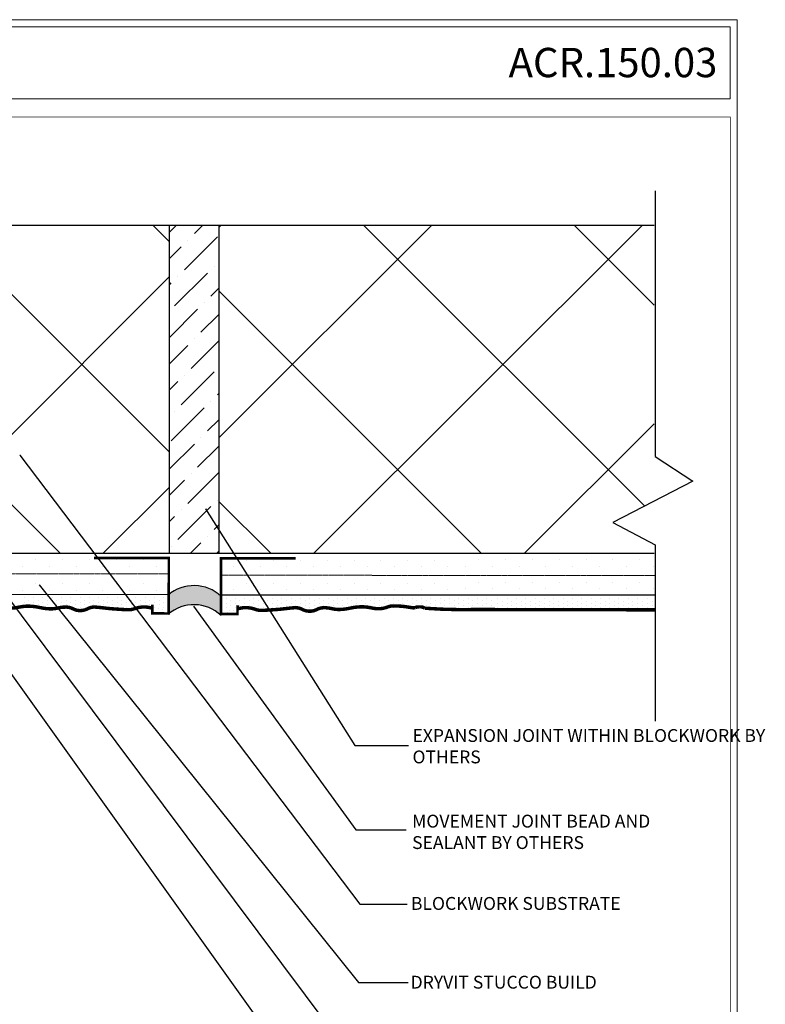
# Model space of a CAD drawing. Extents: x -13378 to -2654, y 4453 to 6981.
# Drawn here: x -6097 to -4878, y 5370 to 6981 of the extents above; entities that cross this region are included whole.
import ezdxf

# ---------------------------------------------------------------- set-up
doc = ezdxf.new("R2010")
doc.units = 0
doc.header["$MEASUREMENT"] = 0
doc.linetypes.add('DASHED2', pattern=[0.375, 0.25, -0.125])
doc.linetypes.add('HIDDEN2', pattern=[0.1875, 0.125, -0.0625])
doc.layers.get('0').update_dxf_attribs({"linetype": 'CONTINUOUS', "lineweight": 15})
for name, color, linetype in [('extras', 7, 'CONTINUOUS'), ('FOS0', 7, 'CONTINUOUS'), ('FOS1', 5, 'CONTINUOUS')]:
    doc.layers.add(name, color=color, linetype=linetype)
for name, color, linetype, lineweight in [('mesh', 4, 'DASHED2', 15), ('TEXT', 250, 'CONTINUOUS', 15), ('TITLEBLOCK', 7, 'CONTINUOUS', 15)]:
    doc.layers.add(name, color=color, linetype=linetype, lineweight=lineweight)
doc.styles.add('AGLSMP', font='AGLSMP.shx')
doc.styles.add('arial', font='ARIAL.TTF', dxfattribs={"height": 0.12})
doc.dimstyles.get("Standard").update_dxf_attribs({"dimtxt": 0.18, "dimasz": 0.18, "dimexe": 0.18, "dimexo": 0.0625, "dimgap": 0.09, "dimtad": 0, "dimtih": 1, "dimtoh": 1, "dimdec": 4, "dimzin": 0, "dimdsep": 46, "dimtxsty": 'Standard', "dimcen": 0.09, "dimadec": 0, "dimazin": 0, "dimtfac": 1, "dimtdec": 4, "dimtofl": 0, "dimtmove": 0, "dimatfit": 3, "dimfxl": 0, "dimtolj": 1, "dimtzin": 0, "dimarcsym": 0})

# ---------------------------------------------------------------- blocks, each defined once
blk = doc.blocks.new('DOT')
at = {"layer": 'TEXT', "color": 0, "linetype": 'ByBlock'}
blk.add_line((-0.5, 0), (-1, 0), dxfattribs=at)
at = {"layer": 'TEXT', "color": 0, "linetype": 'ByBlock', "const_width": 0.5}
blk.add_lwpolyline([(-0.25, 0, 1), (0.25, 0, 1)], format="xyb", close=True, dxfattribs=at)

msp = doc.modelspace()

# ---------------------------------------------------------------- hatches: boundary and pattern name
at = {"layer": 'extras'}
h = msp.add_hatch(dxfattribs=at)
h.set_pattern_fill('ANSI36', color=256, scale=243.472958, style=0)
h.set_pattern_definition([(45, (-6834.029670464297, 4489.414877335221), (16.14012934100133, 59.18047425033819), [76.085299375, -15.217059875, 0, -15.217059875])])
h.paths.add_polyline_path([(-5852.340291669549, 6644.792280648981), (-5771.856869327326, 6644.736203949578), (-5771.856869327326, 6107.246358991979), (-5852.340291669549, 6107.28536049687)])
h = msp.add_hatch(color=256, dxfattribs=at)
edge = h.paths.add_edge_path()
edge.add_arc((-5812.373533268415, 5990.403103735443), 64.62171895412635, 46.54859710526706, 131.1414964680825)
edge.add_line((-5854.889508989596, 6039.068886057852), (-5854.889508989596, 6007.809936422686))
edge.add_arc((-5812.373533268415, 5959.144154100359), 64.62171895412635, 46.54859710526699, 131.1414964680825, ccw=False)
edge.add_line((-5767.930651694493, 6006.056805251312), (-5767.930651694493, 6037.315754886477))

# ---------------------------------------------------------------- linework, layer by layer
msp.add_lwpolyline([(-4924.350501333647, 6980.646520411938), (-6750.894058967388, 6980.646520411938), (-6750.894058967388, 4452.588285447811), (-4924.350501333647, 4452.588285447811)], close=True)
for p, q in [((-5058.470514681147, 6700.680589067197), (-5058.470514681147, 6266.31026422666)), ((-6223.916887828105, 6644.79051452913), (-5852.340291669549, 6273.213918370107)), ((-5879.594128553246, 6644.79051452913), (-5852.340291669549, 6617.536677644966)), ((-5771.856869327326, 6640.972981446102), (-5768.039336244066, 6644.79051452913)), ((-5771.856869327326, 6296.650222171244), (-5423.716576969673, 6644.79051452913)), ((-5616.910840390206, 6107.273491833505), (-5079.393817694814, 6644.79051452913)), ((-5535.271369278853, 6644.79051452913), (-5075.208963213445, 6184.869466244854)), ((-5190.948610003994, 6644.79051452913), (-5060.046958466017, 6513.888862990687)), ((-6491.163834329651, 6567.714701756049), (-6030.722624407106, 6107.273491833505)), ((-6305.556358939924, 6107.273491833505), (-5852.340291669549, 6560.489559104113)), ((-5771.856869327326, 6537.053255302744), (-5342.077105857854, 6107.273491833505)), ((-5272.588081115813, 6107.273491833505), (-5060.046958466017, 6319.814614483301)), ((-5058.470514681147, 6266.31026422666), (-4996.758522010365, 6225.781500164798)), ((-4996.758522010365, 6225.781500164798), (-5127.896606974726, 6158.23170772093)), ((-5961.233599665065, 6107.273491833505), (-5852.340291669549, 6216.166799829487)), ((-5771.856869327326, 6192.730496028351), (-5686.399865132713, 6107.273491833505)), ((-5127.896606974726, 6158.23170772093), (-5058.470514681147, 6121.562296710355)), ((-5058.470514681147, 6121.562296710355), (-5058.470514681147, 5833.030505312985)), ((-5853.574427733154, 6040.121014992386), (-6491.171333988619, 6040.511709229701)), ((-5853.612021503461, 6008.51865054798), (-5853.612021503461, 6039.777600183064)), ((-5768.120140171101, 6039.681837689044), (-5058.470514681147, 6040.1166829906))]:
    msp.add_line(p, q, dxfattribs=at)
for points in [[(-6491.163834329651, 6308.432829217199), (-6491.163834329651, 6644.79051452913), (-5060.046958466017, 6644.79051452913)], [(-5058.602424744473, 6307.489070768148), (-5058.602424744473, 6267.900601800677)], [(-5060.046958466017, 6107.273491833505), (-6491.163834329651, 6107.273491833505), (-6491.163834329651, 6236.124740341358)]]:
    msp.add_lwpolyline(points, dxfattribs=at)
msp.add_lwpolyline([(-5852.340291669549, 6644.792280648981), (-5771.856869327326, 6644.736203949578), (-5771.856869327326, 6107.246358991979), (-5852.340291669549, 6107.28536049687)], close=True, dxfattribs=at)
for centre in [(-5812.373533268415, 5990.403103735443), (-5812.373533268415, 5959.144154100359)]:
    msp.add_arc(centre, 64.62171895412635, 46.5485971052542, 131.1414964680403, dxfattribs=at)
at = {"layer": 'FOS0', "linetype": 'Continuous', "lineweight": -3}
for p, q in [((-6070.9345447253, 6097.036463611905), (-6070.9345447253, 6097.036463611905)), ((-6027.109412285456, 6097.036463611905), (-6027.109412285456, 6097.036463611905)), ((-5983.284279845611, 6097.036463611905), (-5983.284279845611, 6097.036463611905)), ((-5939.459147405301, 6097.036463611905), (-5939.459147405301, 6097.036463611905)), ((-5895.634014965457, 6097.036463611905), (-5895.634014965457, 6097.036463611905)), ((-5851.808882525613, 6097.036463611905), (-5851.808882525613, 6097.036463611905)), ((-5769.885685379108, 6096.59728630833), (-5769.885685379108, 6096.59728630833)), ((-5726.060552939263, 6096.59728630833), (-5726.060552939263, 6096.59728630833)), ((-5682.235420498953, 6096.59728630833), (-5682.235420498953, 6096.59728630833)), ((-5638.410288059575, 6096.59728630833), (-5638.410288059575, 6096.59728630833)), ((-5594.585155619265, 6096.59728630833), (-5594.585155619265, 6096.59728630833)), ((-5550.76002317942, 6096.59728630833), (-5550.76002317942, 6096.59728630833)), ((-5506.93489073911, 6096.59728630833), (-5506.93489073911, 6096.59728630833)), ((-5463.109758299266, 6096.59728630833), (-5463.109758299266, 6096.59728630833)), ((-5419.284625858956, 6096.59728630833), (-5419.284625858956, 6096.59728630833)), ((-5346.643147480165, 6098.013648634224), (-5346.643147480165, 6098.013648634224)), ((-5302.81801504032, 6098.013648634224), (-5302.81801504032, 6098.013648634224)), ((-5258.99288260001, 6098.013648634224), (-5258.99288260001, 6098.013648634224)), ((-5215.167750160632, 6098.013648634224), (-5215.167750160632, 6098.013648634224)), ((-5171.342617720322, 6098.013648634224), (-5171.342617720322, 6098.013648634224)), ((-5127.517485280478, 6098.013648634224), (-5127.517485280478, 6098.013648634224)), ((-5083.692352840168, 6098.013648634224), (-5083.692352840168, 6098.013648634224)), ((-6092.847110945222, 6086.080180501944), (-6092.847110945222, 6086.080180501944)), ((-6049.021978505843, 6086.080180501944), (-6049.021978505843, 6086.080180501944)), ((-6005.196846065533, 6086.080180501944), (-6005.196846065533, 6086.080180501944)), ((-5961.371713625689, 6086.080180501944), (-5961.371713625689, 6086.080180501944)), ((-5917.546581185379, 6086.080180501944), (-5917.546581185379, 6086.080180501944)), ((-5873.721448745535, 6086.080180501944), (-5873.721448745535, 6086.080180501944)), ((-5851.808882525613, 6075.123897391983), (-5851.808882525613, 6075.123897391983)), ((-5747.973119159185, 6085.641003198369), (-5747.973119159185, 6085.641003198369)), ((-5704.147986718875, 6085.641003198369), (-5704.147986718875, 6085.641003198369)), ((-5660.322854279497, 6085.641003198369), (-5660.322854279497, 6085.641003198369)), ((-5616.497721839187, 6085.641003198369), (-5616.497721839187, 6085.641003198369)), ((-5572.672589399343, 6085.641003198369), (-5572.672589399343, 6085.641003198369)), ((-5528.847456959033, 6085.641003198369), (-5528.847456959033, 6085.641003198369)), ((-5485.022324519188, 6085.641003198369), (-5485.022324519188, 6085.641003198369)), ((-5441.197192078878, 6085.641003198369), (-5441.197192078878, 6085.641003198369)), ((-5397.372059639034, 6085.641003198369), (-5397.372059639034, 6085.641003198369)), ((-5368.555713700087, 6087.05736552403), (-5368.555713700087, 6087.05736552403)), ((-5324.730581260243, 6087.05736552403), (-5324.730581260243, 6087.05736552403)), ((-5280.905448819933, 6087.05736552403), (-5280.905448819933, 6087.05736552403)), ((-5237.080316380554, 6087.05736552403), (-5237.080316380554, 6087.05736552403)), ((-5193.255183940244, 6087.05736552403), (-5193.255183940244, 6087.05736552403)), ((-5149.4300515004, 6087.05736552403), (-5149.4300515004, 6087.05736552403)), ((-5105.60491906009, 6087.05736552403), (-5105.60491906009, 6087.05736552403)), ((-5061.779786620245, 6087.05736552403), (-5061.779786620245, 6087.05736552403)), ((-6070.9345447253, 6058.523691393813), (-6070.9345447253, 6058.523691393813)), ((-6027.109412285456, 6058.523691393813), (-6027.109412285456, 6058.523691393813)), ((-5983.284279845611, 6058.523691393813), (-5983.284279845611, 6058.523691393813)), ((-5939.459147405301, 6058.523691393813), (-5939.459147405301, 6058.523691393813)), ((-5895.634014965457, 6058.523691393813), (-5895.634014965457, 6058.523691393813)), ((-5769.885685379108, 6059.084796016716), (-5769.885685379108, 6059.084796016716)), ((-5726.060552939263, 6059.084796016716), (-5726.060552939263, 6059.084796016716)), ((-5682.235420498953, 6059.084796016716), (-5682.235420498953, 6059.084796016716)), ((-5638.410288059575, 6059.084796016716), (-5638.410288059575, 6059.084796016716)), ((-5594.585155619265, 6059.084796016716), (-5594.585155619265, 6059.084796016716)), ((-5550.76002317942, 6059.084796016716), (-5550.76002317942, 6059.084796016716)), ((-5506.93489073911, 6059.084796016716), (-5506.93489073911, 6059.084796016716)), ((-5463.109758299266, 6059.084796016716), (-5463.109758299266, 6059.084796016716)), ((-5419.284625858956, 6059.084796016716), (-5419.284625858956, 6059.084796016716)), ((-5346.643147480165, 6060.501158342377), (-5346.643147480165, 6060.501158342377)), ((-5302.81801504032, 6060.501158342377), (-5302.81801504032, 6060.501158342377)), ((-5258.99288260001, 6060.501158342377), (-5258.99288260001, 6060.501158342377)), ((-5215.167750160632, 6060.501158342377), (-5215.167750160632, 6060.501158342377)), ((-5171.342617720322, 6060.501158342377), (-5171.342617720322, 6060.501158342377)), ((-5127.517485280478, 6060.501158342377), (-5127.517485280478, 6060.501158342377)), ((-5083.692352840168, 6060.501158342377), (-5083.692352840168, 6060.501158342377)), ((-6092.847110945222, 6047.567408283852), (-6092.847110945222, 6047.567408283852)), ((-6049.021978505843, 6047.567408283852), (-6049.021978505843, 6047.567408283852)), ((-6005.196846065533, 6047.567408283852), (-6005.196846065533, 6047.567408283852)), ((-5961.371713625689, 6047.567408283852), (-5961.371713625689, 6047.567408283852)), ((-5917.546581185379, 6047.567408283852), (-5917.546581185379, 6047.567408283852)), ((-5873.721448745535, 6047.567408283852), (-5873.721448745535, 6047.567408283852)), ((-5747.973119159185, 6048.128512906755), (-5747.973119159185, 6048.128512906755)), ((-5704.147986718875, 6048.128512906755), (-5704.147986718875, 6048.128512906755)), ((-5660.322854279497, 6048.128512906755), (-5660.322854279497, 6048.128512906755)), ((-5616.497721839187, 6048.128512906755), (-5616.497721839187, 6048.128512906755)), ((-5572.672589399343, 6048.128512906755), (-5572.672589399343, 6048.128512906755)), ((-5528.847456959033, 6048.128512906755), (-5528.847456959033, 6048.128512906755)), ((-5485.022324519188, 6048.128512906755), (-5485.022324519188, 6048.128512906755)), ((-5441.197192078878, 6048.128512906755), (-5441.197192078878, 6048.128512906755)), ((-5397.372059639034, 6048.128512906755), (-5397.372059639034, 6048.128512906755)), ((-5368.555713700087, 6049.544875232416), (-5368.555713700087, 6049.544875232416)), ((-5324.730581260243, 6049.544875232416), (-5324.730581260243, 6049.544875232416)), ((-5280.905448819933, 6049.544875232416), (-5280.905448819933, 6049.544875232416)), ((-5237.080316380554, 6049.544875232416), (-5237.080316380554, 6049.544875232416)), ((-5193.255183940244, 6049.544875232416), (-5193.255183940244, 6049.544875232416)), ((-5149.4300515004, 6049.544875232416), (-5149.4300515004, 6049.544875232416)), ((-5105.60491906009, 6049.544875232416), (-5105.60491906009, 6049.544875232416)), ((-5061.779786620245, 6049.544875232416), (-5061.779786620245, 6049.544875232416))]:
    msp.add_line(p, q, dxfattribs=at)
at = {"layer": 'FOS0'}
for points in [[(-5853.612021503461, 6007.28193925941, 4.20721271424, 4.20721271424, 0), (-5853.522442675618, 6102.074738291703, 4.20721271424, 4.20721271424, 0)], [(-5975.567246358332, 6100.048767835513, 4.20721271424, 4.20721271424, 0), (-5853.612021503461, 6099.959189008136, 4.20721271424, 4.20721271424, 0)], [(-5768.082546401725, 6006.257624001155, 4.207212714239999, 4.207212714239999, 0), (-5768.172125229103, 6101.635560988128, 4.207212714239999, 4.207212714239999, 0)], [(-5646.127321546388, 6099.609590532171, 4.207212714239999, 4.207212714239999, 0), (-5768.082546401725, 6099.520011704561, 4.207212714239999, 4.207212714239999, 0)], [(-5880.347966030662, 6024.041223598557, 4.20721271424, 4.20721271424, 0), (-5880.437544858505, 6007.405066310341, 4.20721271424, 4.20721271424, 0)], [(-5741.122421600812, 6022.989008286182, 4.20721271424, 4.20721271424, 0), (-5741.212000428655, 6006.352850998199, 4.20721271424, 4.20721271424, 0)], [(-5882.533103569833, 6009.506535451073, 4.20721271424, 4.20721271424, 0), (-5851.407262544104, 6009.416956623696, 4.20721271424, 4.20721271424, 0)], [(-5739.161464334888, 6008.459483046929, 4.207212714239999, 4.207212714239999, 0), (-5770.287305360616, 6008.369904219318, 4.207212714239999, 4.207212714239999, 0)]]:
    msp.add_lwpolyline(points, format="xyseb", dxfattribs=at)
at = {"layer": 'FOS1'}
for p, q in [((-6089.974329952573, 6034.988079860719), (-6089.974329952573, 6034.988079860719)), ((-6089.974329952573, 6027.379549923266), (-6089.974329952573, 6027.379549923266)), ((-6082.365800015119, 6031.183814891992), (-6082.365800015119, 6031.183814891992)), ((-6082.365800015119, 6023.575284954539), (-6082.365800015119, 6023.575284954539)), ((-6074.757270077665, 6034.988079860719), (-6074.757270077665, 6034.988079860719)), ((-6074.757270077665, 6027.379549923266), (-6074.757270077665, 6027.379549923266)), ((-6067.148740140212, 6031.183814891992), (-6067.148740140212, 6031.183814891992)), ((-6067.148740140212, 6023.575284954539), (-6067.148740140212, 6023.575284954539)), ((-6059.540210202758, 6034.988079860719), (-6059.540210202758, 6034.988079860719)), ((-6059.540210202758, 6027.379549923266), (-6059.540210202758, 6027.379549923266)), ((-6051.931680265305, 6031.183814891992), (-6051.931680265305, 6031.183814891992)), ((-6051.931680265305, 6023.575284954539), (-6051.931680265305, 6023.575284954539)), ((-6044.323150327851, 6034.988079860719), (-6044.323150327851, 6034.988079860719)), ((-6044.323150327851, 6027.379549923266), (-6044.323150327851, 6027.379549923266)), ((-6036.714620390398, 6031.183814891992), (-6036.714620390398, 6031.183814891992)), ((-6036.714620390398, 6023.575284954539), (-6036.714620390398, 6023.575284954539)), ((-6029.106090452944, 6034.988079860719), (-6029.106090452944, 6034.988079860719)), ((-6029.106090452944, 6027.379549923266), (-6029.106090452944, 6027.379549923266)), ((-6021.49756051549, 6031.183814891992), (-6021.49756051549, 6031.183814891992)), ((-6021.49756051549, 6023.575284954539), (-6021.49756051549, 6023.575284954539)), ((-6013.889030577571, 6034.988079860719), (-6013.889030577571, 6034.988079860719)), ((-6013.889030577571, 6027.379549923266), (-6013.889030577571, 6027.379549923266)), ((-6006.280500640118, 6031.183814891992), (-6006.280500640118, 6031.183814891992)), ((-6006.280500640118, 6023.575284954539), (-6006.280500640118, 6023.575284954539)), ((-5998.671970702664, 6034.988079860719), (-5998.671970702664, 6034.988079860719)), ((-5998.671970702664, 6027.379549923266), (-5998.671970702664, 6027.379549923266)), ((-5991.063440765211, 6031.183814891992), (-5991.063440765211, 6031.183814891992)), ((-5991.063440765211, 6023.575284954539), (-5991.063440765211, 6023.575284954539)), ((-5983.454910827757, 6034.988079860719), (-5983.454910827757, 6034.988079860719)), ((-5983.454910827757, 6027.379549923266), (-5983.454910827757, 6027.379549923266)), ((-5975.846380890303, 6031.183814891992), (-5975.846380890303, 6031.183814891992)), ((-5975.846380890303, 6023.575284954539), (-5975.846380890303, 6023.575284954539)), ((-5968.23785095285, 6034.988079860719), (-5968.23785095285, 6034.988079860719)), ((-5968.23785095285, 6027.379549923266), (-5968.23785095285, 6027.379549923266)), ((-5960.629321015396, 6031.183814891992), (-5960.629321015396, 6031.183814891992)), ((-5960.629321015396, 6023.575284954539), (-5960.629321015396, 6023.575284954539)), ((-5953.020791077943, 6034.988079860719), (-5953.020791077943, 6034.988079860719)), ((-5953.020791077943, 6027.379549923266), (-5953.020791077943, 6027.379549923266)), ((-5945.412261140489, 6031.183814891992), (-5945.412261140489, 6031.183814891992)), ((-5945.412261140489, 6023.575284954539), (-5945.412261140489, 6023.575284954539)), ((-5937.80373120257, 6034.988079860719), (-5937.80373120257, 6034.988079860719)), ((-5937.80373120257, 6027.379549923266), (-5937.80373120257, 6027.379549923266)), ((-5930.195201265116, 6031.183814891992), (-5930.195201265116, 6031.183814891992)), ((-5930.195201265116, 6023.575284954539), (-5930.195201265116, 6023.575284954539)), ((-5922.586671327663, 6034.988079860719), (-5922.586671327663, 6034.988079860719)), ((-5922.586671327663, 6027.379549923266), (-5922.586671327663, 6027.379549923266)), ((-5914.978141390209, 6031.183814891992), (-5914.978141390209, 6031.183814891992)), ((-5914.978141390209, 6023.575284954539), (-5914.978141390209, 6023.575284954539)), ((-5907.369611452756, 6034.988079860719), (-5907.369611452756, 6034.988079860719)), ((-5907.369611452756, 6027.379549923266), (-5907.369611452756, 6027.379549923266)), ((-5899.761081515302, 6031.183814891992), (-5899.761081515302, 6031.183814891992)), ((-5899.761081515302, 6023.575284954539), (-5899.761081515302, 6023.575284954539)), ((-5892.152551577848, 6034.988079860719), (-5892.152551577848, 6034.988079860719)), ((-5892.152551577848, 6027.379549923266), (-5892.152551577848, 6027.379549923266)), ((-5884.544021640395, 6031.183814891992), (-5884.544021640395, 6031.183814891992)), ((-5884.544021640395, 6023.575284954539), (-5884.544021640395, 6023.575284954539)), ((-5876.935491702941, 6034.988079860719), (-5876.935491702941, 6034.988079860719)), ((-5876.935491702941, 6027.379549923266), (-5876.935491702941, 6027.379549923266)), ((-5869.326961765488, 6031.183814891992), (-5869.326961765488, 6031.183814891992)), ((-5869.326961765488, 6023.575284954539), (-5869.326961765488, 6023.575284954539)), ((-5861.718431827569, 6034.988079860719), (-5861.718431827569, 6034.988079860719)), ((-5861.718431827569, 6027.379549923266), (-5861.718431827569, 6027.379549923266)), ((-5854.109901890115, 6031.183814891992), (-5854.109901890115, 6031.183814891992)), ((-5854.109901890115, 6023.575284954539), (-5854.109901890115, 6023.575284954539)), ((-5759.976136077152, 6033.941027456342), (-5759.976136077152, 6033.941027456342)), ((-5759.976136077152, 6026.332497518655), (-5759.976136077152, 6026.332497518655)), ((-5752.367606139698, 6030.136762487615), (-5752.367606139698, 6030.136762487615)), ((-5744.759076202245, 6033.941027456342), (-5744.759076202245, 6033.941027456342)), ((-5744.759076202245, 6026.332497518655), (-5744.759076202245, 6026.332497518655)), ((-5737.150546264791, 6030.136762487615), (-5737.150546264791, 6030.136762487615)), ((-5729.542016327337, 6033.941027456342), (-5729.542016327337, 6033.941027456342)), ((-5729.542016327337, 6026.332497518655), (-5729.542016327337, 6026.332497518655)), ((-5721.933486389884, 6030.136762487615), (-5721.933486389884, 6030.136762487615)), ((-5714.32495645243, 6033.941027456342), (-5714.32495645243, 6033.941027456342)), ((-5714.32495645243, 6026.332497518655), (-5714.32495645243, 6026.332497518655)), ((-5706.716426514511, 6030.136762487615), (-5706.716426514511, 6030.136762487615)), ((-5699.107896577058, 6033.941027456342), (-5699.107896577058, 6033.941027456342)), ((-5699.107896577058, 6026.332497518655), (-5699.107896577058, 6026.332497518655)), ((-5691.499366639604, 6030.136762487615), (-5691.499366639604, 6030.136762487615)), ((-5683.89083670215, 6033.941027456342), (-5683.89083670215, 6033.941027456342)), ((-5683.89083670215, 6026.332497518655), (-5683.89083670215, 6026.332497518655)), ((-5676.282306764697, 6030.136762487615), (-5676.282306764697, 6030.136762487615)), ((-5668.673776827243, 6033.941027456342), (-5668.673776827243, 6033.941027456342)), ((-5668.673776827243, 6026.332497518655), (-5668.673776827243, 6026.332497518655)), ((-5661.06524688979, 6030.136762487615), (-5661.06524688979, 6030.136762487615)), ((-5653.456716952336, 6033.941027456342), (-5653.456716952336, 6033.941027456342)), ((-5653.456716952336, 6026.332497518655), (-5653.456716952336, 6026.332497518655)), ((-5645.848187014883, 6030.136762487615), (-5645.848187014883, 6030.136762487615)), ((-5638.239657077429, 6033.941027456342), (-5638.239657077429, 6033.941027456342)), ((-5638.239657077429, 6026.332497518655), (-5638.239657077429, 6026.332497518655)), ((-5630.63112713951, 6030.136762487615), (-5630.63112713951, 6030.136762487615)), ((-5623.022597202056, 6033.941027456342), (-5623.022597202056, 6033.941027456342)), ((-5623.022597202056, 6026.332497518655), (-5623.022597202056, 6026.332497518655)), ((-5615.414067264603, 6030.136762487615), (-5615.414067264603, 6030.136762487615)), ((-5607.805537327149, 6033.941027456342), (-5607.805537327149, 6033.941027456342)), ((-5607.805537327149, 6026.332497518655), (-5607.805537327149, 6026.332497518655)), ((-5600.197007389696, 6030.136762487615), (-5600.197007389696, 6030.136762487615)), ((-5592.588477452242, 6033.941027456342), (-5592.588477452242, 6033.941027456342)), ((-5592.588477452242, 6026.332497518655), (-5592.588477452242, 6026.332497518655)), ((-5584.979947514788, 6030.136762487615), (-5584.979947514788, 6030.136762487615)), ((-5577.371417577335, 6033.941027456342), (-5577.371417577335, 6033.941027456342)), ((-5577.371417577335, 6026.332497518655), (-5577.371417577335, 6026.332497518655)), ((-5569.762887639881, 6030.136762487615), (-5569.762887639881, 6030.136762487615)), ((-5562.154357702428, 6033.941027456342), (-5562.154357702428, 6033.941027456342)), ((-5562.154357702428, 6026.332497518655), (-5562.154357702428, 6026.332497518655)), ((-5554.545827764508, 6030.136762487615), (-5554.545827764508, 6030.136762487615)), ((-5546.937297827055, 6033.941027456342), (-5546.937297827055, 6033.941027456342)), ((-5546.937297827055, 6026.332497518655), (-5546.937297827055, 6026.332497518655)), ((-5539.328767889601, 6030.136762487615), (-5539.328767889601, 6030.136762487615)), ((-5531.720237952148, 6033.941027456342), (-5531.720237952148, 6033.941027456342)), ((-5531.720237952148, 6026.332497518655), (-5531.720237952148, 6026.332497518655)), ((-5524.111708014694, 6030.136762487615), (-5524.111708014694, 6030.136762487615)), ((-5516.503178077241, 6033.941027456342), (-5516.503178077241, 6033.941027456342)), ((-5516.503178077241, 6026.332497518655), (-5516.503178077241, 6026.332497518655)), ((-5508.894648139787, 6030.136762487615), (-5508.894648139787, 6030.136762487615)), ((-5501.286118202333, 6033.941027456342), (-5501.286118202333, 6033.941027456342)), ((-5501.286118202333, 6026.332497518655), (-5501.286118202333, 6026.332497518655)), ((-5493.67758826488, 6030.136762487615), (-5493.67758826488, 6030.136762487615)), ((-5486.069058327426, 6033.941027456342), (-5486.069058327426, 6033.941027456342)), ((-5486.069058327426, 6026.332497518655), (-5486.069058327426, 6026.332497518655)), ((-5478.460528389507, 6030.136762487615), (-5478.460528389507, 6030.136762487615)), ((-5470.851998452054, 6033.941027456342), (-5470.851998452054, 6033.941027456342)), ((-5470.851998452054, 6026.332497518655), (-5470.851998452054, 6026.332497518655)), ((-5463.2434685146, 6030.136762487615), (-5463.2434685146, 6030.136762487615)), ((-5455.634938577146, 6033.941027456342), (-5455.634938577146, 6033.941027456342)), ((-5455.634938577146, 6026.332497518655), (-5455.634938577146, 6026.332497518655)), ((-5448.026408639693, 6030.136762487615), (-5448.026408639693, 6030.136762487615)), ((-5440.417878702239, 6033.941027456342), (-5440.417878702239, 6033.941027456342)), ((-5440.417878702239, 6026.332497518655), (-5440.417878702239, 6026.332497518655)), ((-5432.809348764786, 6030.136762487615), (-5432.809348764786, 6030.136762487615)), ((-5425.200818827332, 6033.941027456342), (-5425.200818827332, 6033.941027456342)), ((-5425.200818827332, 6026.332497518655), (-5425.200818827332, 6026.332497518655)), ((-5417.592288889879, 6030.136762487615), (-5417.592288889879, 6030.136762487615)), ((-5409.983758952425, 6033.941027456342), (-5409.983758952425, 6033.941027456342)), ((-5409.983758952425, 6026.332497518655), (-5409.983758952425, 6026.332497518655)), ((-5402.375229014506, 6030.136762487615), (-5402.375229014506, 6030.136762487615)), ((-5394.766699077052, 6033.941027456342), (-5394.766699077052, 6033.941027456342)), ((-5394.766699077052, 6026.332497518655), (-5394.766699077052, 6026.332497518655)), ((-5387.158169139599, 6030.136762487615), (-5387.158169139599, 6030.136762487615)), ((-5379.549639202145, 6033.941027456342), (-5379.549639202145, 6033.941027456342)), ((-5379.549639202145, 6026.332497518655), (-5379.549639202145, 6026.332497518655)), ((-5371.941109264691, 6030.136762487615), (-5371.941109264691, 6030.136762487615)), ((-5364.332579327238, 6033.941027456342), (-5364.332579327238, 6033.941027456342)), ((-5364.332579327238, 6026.332497518655), (-5364.332579327238, 6026.332497518655)), ((-5356.724049389784, 6030.136762487615), (-5356.724049389784, 6030.136762487615)), ((-5349.115519452331, 6033.941027456342), (-5349.115519452331, 6033.941027456342)), ((-5349.115519452331, 6026.332497518655), (-5349.115519452331, 6026.332497518655)), ((-5341.506989514877, 6030.136762487615), (-5341.506989514877, 6030.136762487615)), ((-5333.898459577424, 6033.941027456342), (-5333.898459577424, 6033.941027456342)), ((-5333.898459577424, 6026.332497518655), (-5333.898459577424, 6026.332497518655)), ((-5326.289929639504, 6030.136762487615), (-5326.289929639504, 6030.136762487615)), ((-5315.386954091911, 6033.617674391164), (-5315.386954091911, 6033.617674391164)), ((-5315.386954091911, 6026.00914445371), (-5315.386954091911, 6026.00914445371)), ((-5307.778424154458, 6029.813409422437), (-5307.778424154458, 6029.813409422437)), ((-5300.169894216539, 6033.617674391164), (-5300.169894216539, 6033.617674391164)), ((-5300.169894216539, 6026.00914445371), (-5300.169894216539, 6026.00914445371)), ((-5292.561364279085, 6029.813409422437), (-5292.561364279085, 6029.813409422437)), ((-5284.952834341631, 6033.617674391164), (-5284.952834341631, 6033.617674391164)), ((-5284.952834341631, 6026.00914445371), (-5284.952834341631, 6026.00914445371)), ((-5277.344304404178, 6029.813409422437), (-5277.344304404178, 6029.813409422437)), ((-5269.735774466724, 6033.617674391164), (-5269.735774466724, 6033.617674391164)), ((-5269.735774466724, 6026.00914445371), (-5269.735774466724, 6026.00914445371)), ((-5262.127244529271, 6029.813409422437), (-5262.127244529271, 6029.813409422437)), ((-5254.518714591817, 6033.617674391164), (-5254.518714591817, 6033.617674391164)), ((-5254.518714591817, 6026.00914445371), (-5254.518714591817, 6026.00914445371)), ((-5246.910184654364, 6029.813409422437), (-5246.910184654364, 6029.813409422437)), ((-5239.30165471691, 6033.617674391164), (-5239.30165471691, 6033.617674391164)), ((-5239.30165471691, 6026.00914445371), (-5239.30165471691, 6026.00914445371)), ((-5231.693124779456, 6029.813409422437), (-5231.693124779456, 6029.813409422437)), ((-5224.084594841537, 6033.617674391164), (-5224.084594841537, 6033.617674391164)), ((-5224.084594841537, 6026.00914445371), (-5224.084594841537, 6026.00914445371)), ((-5216.476064904084, 6029.813409422437), (-5216.476064904084, 6029.813409422437)), ((-5208.86753496663, 6033.617674391164), (-5208.86753496663, 6033.617674391164)), ((-5208.86753496663, 6026.00914445371), (-5208.86753496663, 6026.00914445371)), ((-5201.259005029176, 6029.813409422437), (-5201.259005029176, 6029.813409422437)), ((-5193.650475091723, 6033.617674391164), (-5193.650475091723, 6033.617674391164)), ((-5193.650475091723, 6026.00914445371), (-5193.650475091723, 6026.00914445371)), ((-5186.041945154269, 6029.813409422437), (-5186.041945154269, 6029.813409422437)), ((-5178.433415216816, 6033.617674391164), (-5178.433415216816, 6033.617674391164)), ((-5178.433415216816, 6026.00914445371), (-5178.433415216816, 6026.00914445371)), ((-5170.824885279362, 6029.813409422437), (-5170.824885279362, 6029.813409422437)), ((-5163.216355341909, 6033.617674391164), (-5163.216355341909, 6033.617674391164)), ((-5163.216355341909, 6026.00914445371), (-5163.216355341909, 6026.00914445371)), ((-5155.607825404455, 6029.813409422437), (-5155.607825404455, 6029.813409422437)), ((-5147.999295466536, 6033.617674391164), (-5147.999295466536, 6033.617674391164)), ((-5147.999295466536, 6026.00914445371), (-5147.999295466536, 6026.00914445371)), ((-5140.390765529082, 6029.813409422437), (-5140.390765529082, 6029.813409422437)), ((-5132.782235591629, 6033.617674391164), (-5132.782235591629, 6033.617674391164)), ((-5132.782235591629, 6026.00914445371), (-5132.782235591629, 6026.00914445371)), ((-5125.173705654175, 6029.813409422437), (-5125.173705654175, 6029.813409422437)), ((-5117.565175716722, 6033.617674391164), (-5117.565175716722, 6033.617674391164)), ((-5117.565175716722, 6026.00914445371), (-5117.565175716722, 6026.00914445371)), ((-5109.956645779268, 6029.813409422437), (-5109.956645779268, 6029.813409422437)), ((-5102.348115841814, 6033.617674391164), (-5102.348115841814, 6033.617674391164)), ((-5102.348115841814, 6026.00914445371), (-5102.348115841814, 6026.00914445371)), ((-5094.739585904361, 6029.813409422437), (-5094.739585904361, 6029.813409422437)), ((-5087.131055966907, 6033.617674391164), (-5087.131055966907, 6033.617674391164)), ((-5087.131055966907, 6026.00914445371), (-5087.131055966907, 6026.00914445371)), ((-5079.522526029454, 6029.813409422437), (-5079.522526029454, 6029.813409422437)), ((-5070.872838933443, 6033.617674391164), (-5070.872838933443, 6033.617674391164)), ((-5070.872838933443, 6026.00914445371), (-5070.872838933443, 6026.00914445371)), ((-5063.264308995989, 6029.813409422437), (-5063.264308995989, 6029.813409422437)), ((-6089.974329952573, 6019.771019985579), (-6089.974329952573, 6019.771019985579)), ((-6074.757270077665, 6019.771019985579), (-6074.757270077665, 6019.771019985579)), ((-6059.540210202758, 6019.771019985579), (-6059.540210202758, 6019.771019985579)), ((-6044.323150327851, 6019.771019985579), (-6044.323150327851, 6019.771019985579)), ((-6029.106090452944, 6019.771019985579), (-6029.106090452944, 6019.771019985579)), ((-6013.889030577571, 6019.771019985579), (-6013.889030577571, 6019.771019985579)), ((-5998.671970702664, 6019.771019985579), (-5998.671970702664, 6019.771019985579)), ((-5983.454910827757, 6019.771019985579), (-5983.454910827757, 6019.771019985579)), ((-5968.23785095285, 6019.771019985579), (-5968.23785095285, 6019.771019985579)), ((-5953.020791077943, 6019.771019985579), (-5953.020791077943, 6019.771019985579)), ((-5937.80373120257, 6019.771019985579), (-5937.80373120257, 6019.771019985579)), ((-5922.586671327663, 6019.771019985579), (-5922.586671327663, 6019.771019985579)), ((-5907.369611452756, 6019.771019985579), (-5907.369611452756, 6019.771019985579)), ((-5892.152551577848, 6019.771019985579), (-5892.152551577848, 6019.771019985579)), ((-5876.935491702941, 6019.771019985579), (-5876.935491702941, 6019.771019985579)), ((-5870.641941816968, 6017.074807933444), (-5870.641941816968, 6017.074807933444)), ((-5863.815338572909, 6015.391296792222), (-5863.815338572909, 6015.391296792222)), ((-5861.718431827569, 6019.771019985579), (-5861.718431827569, 6019.771019985579)), ((-5767.584666014605, 6018.728557034308), (-5767.584666014605, 6018.728557034308)), ((-5767.584666014605, 6011.120027096855), (-5767.584666014605, 6011.120027096855)), ((-5759.976136077152, 6018.723967581202), (-5759.976136077152, 6018.723967581202)), ((-5757.783832487141, 6011.149522857886), (-5757.783832487141, 6011.149522857886)), ((-5754.376074193933, 6014.279831183987), (-5754.376074193933, 6014.279831183987)), ((-5752.367606139698, 6022.528232549928), (-5752.367606139698, 6022.528232549928)), ((-5746.992372930472, 6013.733003451867), (-5746.992372930472, 6013.733003451867)), ((-5744.759076202245, 6018.723967581202), (-5744.759076202245, 6018.723967581202)), ((-5737.150546264791, 6022.528232549928), (-5737.150546264791, 6022.528232549928)), ((-5729.542016327337, 6018.723967581202), (-5729.542016327337, 6018.723967581202)), ((-5721.933486389884, 6022.528232549928), (-5721.933486389884, 6022.528232549928)), ((-5714.32495645243, 6018.723967581202), (-5714.32495645243, 6018.723967581202)), ((-5706.716426514511, 6022.528232549928), (-5706.716426514511, 6022.528232549928)), ((-5699.107896577058, 6018.723967581202), (-5699.107896577058, 6018.723967581202)), ((-5691.499366639604, 6022.528232549928), (-5691.499366639604, 6022.528232549928)), ((-5683.89083670215, 6018.723967581202), (-5683.89083670215, 6018.723967581202)), ((-5676.282306764697, 6022.528232549928), (-5676.282306764697, 6022.528232549928)), ((-5668.673776827243, 6018.723967581202), (-5668.673776827243, 6018.723967581202)), ((-5661.06524688979, 6022.528232549928), (-5661.06524688979, 6022.528232549928)), ((-5653.456716952336, 6018.723967581202), (-5653.456716952336, 6018.723967581202)), ((-5645.848187014883, 6022.528232549928), (-5645.848187014883, 6022.528232549928)), ((-5638.239657077429, 6018.723967581202), (-5638.239657077429, 6018.723967581202)), ((-5630.63112713951, 6022.528232549928), (-5630.63112713951, 6022.528232549928)), ((-5623.022597202056, 6018.723967581202), (-5623.022597202056, 6018.723967581202)), ((-5615.414067264603, 6022.528232549928), (-5615.414067264603, 6022.528232549928)), ((-5607.805537327149, 6018.723967581202), (-5607.805537327149, 6018.723967581202)), ((-5600.197007389696, 6022.528232549928), (-5600.197007389696, 6022.528232549928)), ((-5592.588477452242, 6018.723967581202), (-5592.588477452242, 6018.723967581202)), ((-5584.979947514788, 6022.528232549928), (-5584.979947514788, 6022.528232549928)), ((-5577.371417577335, 6018.723967581202), (-5577.371417577335, 6018.723967581202)), ((-5569.762887639881, 6022.528232549928), (-5569.762887639881, 6022.528232549928)), ((-5562.154357702428, 6018.723967581202), (-5562.154357702428, 6018.723967581202)), ((-5554.545827764508, 6022.528232549928), (-5554.545827764508, 6022.528232549928)), ((-5546.937297827055, 6018.723967581202), (-5546.937297827055, 6018.723967581202)), ((-5539.328767889601, 6022.528232549928), (-5539.328767889601, 6022.528232549928)), ((-5531.720237952148, 6018.723967581202), (-5531.720237952148, 6018.723967581202)), ((-5524.111708014694, 6022.528232549928), (-5524.111708014694, 6022.528232549928)), ((-5516.503178077241, 6018.723967581202), (-5516.503178077241, 6018.723967581202)), ((-5508.894648139787, 6022.528232549928), (-5508.894648139787, 6022.528232549928)), ((-5501.286118202333, 6018.723967581202), (-5501.286118202333, 6018.723967581202)), ((-5493.67758826488, 6022.528232549928), (-5493.67758826488, 6022.528232549928)), ((-5486.069058327426, 6018.723967581202), (-5486.069058327426, 6018.723967581202)), ((-5478.460528389507, 6022.528232549928), (-5478.460528389507, 6022.528232549928)), ((-5470.851998452054, 6018.723967581202), (-5470.851998452054, 6018.723967581202)), ((-5463.2434685146, 6022.528232549928), (-5463.2434685146, 6022.528232549928)), ((-5455.634938577146, 6018.723967581202), (-5455.634938577146, 6018.723967581202)), ((-5448.026408639693, 6022.528232549928), (-5448.026408639693, 6022.528232549928)), ((-5440.417878702239, 6018.723967581202), (-5440.417878702239, 6018.723967581202)), ((-5432.809348764786, 6022.528232549928), (-5432.809348764786, 6022.528232549928)), ((-5425.200818827332, 6018.723967581202), (-5425.200818827332, 6018.723967581202)), ((-5417.592288889879, 6022.528232549928), (-5417.592288889879, 6022.528232549928)), ((-5409.983758952425, 6018.723967581202), (-5409.983758952425, 6018.723967581202)), ((-5402.375229014506, 6022.528232549928), (-5402.375229014506, 6022.528232549928)), ((-5394.766699077052, 6018.723967581202), (-5394.766699077052, 6018.723967581202)), ((-5387.158169139599, 6022.528232549928), (-5387.158169139599, 6022.528232549928)), ((-5379.549639202145, 6018.723967581202), (-5379.549639202145, 6018.723967581202)), ((-5371.941109264691, 6022.528232549928), (-5371.941109264691, 6022.528232549928)), ((-5364.332579327238, 6018.723967581202), (-5364.332579327238, 6018.723967581202)), ((-5356.724049389784, 6022.528232549928), (-5356.724049389784, 6022.528232549928)), ((-5349.115519452331, 6018.723967581202), (-5349.115519452331, 6018.723967581202)), ((-5341.506989514877, 6022.528232549928), (-5341.506989514877, 6022.528232549928)), ((-5333.898459577424, 6018.723967581202), (-5333.898459577424, 6018.723967581202)), ((-5326.289929639504, 6022.528232549928), (-5326.289929639504, 6022.528232549928)), ((-5315.386954091911, 6018.400614516257), (-5315.386954091911, 6018.400614516257)), ((-5307.778424154458, 6022.204879484983), (-5307.778424154458, 6022.204879484983)), ((-5300.169894216539, 6018.400614516257), (-5300.169894216539, 6018.400614516257)), ((-5292.561364279085, 6022.204879484983), (-5292.561364279085, 6022.204879484983)), ((-5284.952834341631, 6018.400614516257), (-5284.952834341631, 6018.400614516257)), ((-5277.344304404178, 6022.204879484983), (-5277.344304404178, 6022.204879484983)), ((-5269.735774466724, 6018.400614516257), (-5269.735774466724, 6018.400614516257)), ((-5262.127244529271, 6022.204879484983), (-5262.127244529271, 6022.204879484983)), ((-5254.518714591817, 6018.400614516257), (-5254.518714591817, 6018.400614516257)), ((-5246.910184654364, 6022.204879484983), (-5246.910184654364, 6022.204879484983)), ((-5239.30165471691, 6018.400614516257), (-5239.30165471691, 6018.400614516257)), ((-5231.693124779456, 6022.204879484983), (-5231.693124779456, 6022.204879484983)), ((-5224.084594841537, 6018.400614516257), (-5224.084594841537, 6018.400614516257)), ((-5216.476064904084, 6022.204879484983), (-5216.476064904084, 6022.204879484983)), ((-5208.86753496663, 6018.400614516257), (-5208.86753496663, 6018.400614516257)), ((-5201.259005029176, 6022.204879484983), (-5201.259005029176, 6022.204879484983)), ((-5193.650475091723, 6018.400614516257), (-5193.650475091723, 6018.400614516257)), ((-5186.041945154269, 6022.204879484983), (-5186.041945154269, 6022.204879484983)), ((-5178.433415216816, 6018.400614516257), (-5178.433415216816, 6018.400614516257)), ((-5170.824885279362, 6022.204879484983), (-5170.824885279362, 6022.204879484983)), ((-5163.216355341909, 6018.400614516257), (-5163.216355341909, 6018.400614516257)), ((-5155.607825404455, 6022.204879484983), (-5155.607825404455, 6022.204879484983)), ((-5147.999295466536, 6018.400614516257), (-5147.999295466536, 6018.400614516257)), ((-5140.390765529082, 6022.204879484983), (-5140.390765529082, 6022.204879484983)), ((-5132.782235591629, 6018.400614516257), (-5132.782235591629, 6018.400614516257)), ((-5125.173705654175, 6022.204879484983), (-5125.173705654175, 6022.204879484983)), ((-5117.565175716722, 6018.400614516257), (-5117.565175716722, 6018.400614516257)), ((-5109.956645779268, 6022.204879484983), (-5109.956645779268, 6022.204879484983)), ((-5102.348115841814, 6018.400614516257), (-5102.348115841814, 6018.400614516257)), ((-5094.739585904361, 6022.204879484983), (-5094.739585904361, 6022.204879484983)), ((-5087.131055966907, 6018.400614516257), (-5087.131055966907, 6018.400614516257)), ((-5079.522526029454, 6022.204879484983), (-5079.522526029454, 6022.204879484983)), ((-5070.872838933443, 6018.400614516257), (-5070.872838933443, 6018.400614516257)), ((-5063.264308995989, 6022.204879484983), (-5063.264308995989, 6022.204879484983))]:
    msp.add_line(p, q, dxfattribs=at)
at = {"layer": 'FOS1', "const_width": 5.653598263611237}
for points in [[(-5880.380962125913, 6017.913344397588, 0.0994260843711299), (-5897.762112159238, 6019.847919719905, 0.06723674492187176), (-5910.276199502827, 6017.028162259754, -0.09525380865009463), (-5919.247035592751, 6015.5255214145, -0.008242139651396774), (-5928.289501277686, 6015.891545714956, -0.004446094235809688), (-5945.028943713245, 6016.995136838319, -0.01276992739079257), (-5959.914066994985, 6018.492583892687, 0.01381590821305793), (-5973.675508291417, 6019.847919719905, 0.1396265148053583), (-5986.003375020766, 6017.260023133043, -0.1280435908997784), (-5999.338055726097, 6014.1423539565, -0.1165451052691904), (-6009.973791038574, 6016.938331903802, 0.1140369389252573), (-6020.82297915961, 6019.847919719905, 0.06948298447081379), (-6034.369712086351, 6018.436469477747, -0.06885401006744975), (-6048.037215508943, 6016.995136838319, -0.0483304809965271), (-6064.127791370687, 6019.082547304832, 0.04644189854641414), (-6080.861404088282, 6021.317535143724, 0.06767053219692584), (-6099.591934749813, 6019.529451227427, -0.08136024459638595), (-6115.237281581809, 6018.464752262138, -0.07269673934336339)], [(-5741.155119189018, 6016.916566482658, -0.09848089108928808), (-5723.932455745948, 6018.800867315527, -0.06723674492187176), (-5711.418368401894, 6015.981109855376, 0.09525380865009463), (-5702.44753231197, 6014.47846900989, 0.008242139651396774), (-5693.405066627034, 6014.844493310578, 0.004446094235809688), (-5676.665624191475, 6015.948084433709, 0.01276992739079257), (-5661.78050090927, 6017.445531488309, -0.01381590821305793), (-5648.019059613303, 6018.800867315527, -0.1396265148053583), (-5635.691192883489, 6016.212970728666, 0.1280435908997784), (-5622.356512179089, 6013.095301552123, 0.1165451052691904), (-5611.720776865681, 6015.891279499192, -0.1140369389252573), (-5600.871588745576, 6018.800867315527, -0.06948298447081379), (-5587.324855817904, 6017.389417073369, 0.06885401006744975), (-5573.657352395778, 6015.948084433709, 0.0483304809965271), (-5557.566776534499, 6018.035494900221, -0.04644189854641414), (-5540.833163816904, 6020.270482739346, -0.06767053219692584), (-5522.102633154907, 6018.482398823049, 0.08136024459638595), (-5506.457286322911, 6017.41769985776, 0.07269673934336339), (-5496.176124021367, 6019.928808958182, -0.09061192100805174), (-5487.837019347076, 6021.653650197346, -0.0208812805649518), (-5475.855356811968, 6021.431661636248, -0.02275660421668797), (-5464.91976768426, 6020.270482739346, -0.003578356388563439), (-5455.609384651718, 6018.782789755758, 0.07699111574372546), (-5450.412811669477, 6018.973660663614, -0.1829998542679827), (-5442.908731393472, 6019.793491302669, -0.2148549980246106), (-5435.268215142612, 6018.017211952392, 0.02362317305041763), (-5351.427171421194, 6015.859888055973), (-5058.470514681147, 6015.390009690454)]]:
    msp.add_lwpolyline(points, format="xyb", dxfattribs=at)
at = {"layer": 'mesh', "linetype": 'HIDDEN2'}
for p, q in [((-5853.555383725514, 6074.437049386237), (-6491.171333988619, 6073.807770603948)), ((-5768.139184179206, 6072.039922573516), (-5058.470514681147, 6071.339533199702))]:
    msp.add_line(p, q, dxfattribs=at)
at = {"layer": 'TEXT', "color": 7}
msp.add_lwpolyline([(-6735.454129731566, 6969.203897079096), (-4935.678382735241, 6969.203897079096), (-4935.678382735241, 6851.373372836752), (-6735.454129731566, 6851.373372836752)], close=True, dxfattribs=at)
at = {"layer": 'TITLEBLOCK', "const_width": 1.2, "flags": 128}
msp.add_lwpolyline([(-6735.678382735241, 5051.373372836752), (-6735.678382735241, 6821.373372836752), (-4935.678382735241, 6821.373372836752), (-4935.678382735241, 5051.373372836752)], close=True, dxfattribs=at)

# ---------------------------------------------------------------- texts
at = {"layer": 'FOS0', "char_height": 21.0360635712, "width": 587.8411097952002, "attachment_point": 1, "style": 'AGLSMP'}
for s, insert in [('EXPANSION JOINT WITHIN BLOCKWORK BY OTHERS ', (-5455.168234478173, 5820.347091337811)), ('MOVEMENT JOINT BEAD AND \\PSEALANT BY OTHERS', (-5455.78959422461, 5680.239272225328)), ('BLOCKWORK SUBSTRATE', (-5457.754549773832, 5545.647775974503)), ('DRYVIT STUCCO BUILD', (-5458.233843079259, 5416.821266686689))]:
    msp.add_mtext(s, dxfattribs=dict(at, insert=insert))
at = {"layer": 'TEXT', "insert": (-4956.682218994298, 6910.590395445157), "char_height": 48, "width": 1664.448, "attachment_point": 6, "style": 'arial'}
msp.add_mtext('{\\Fariblk.ttf|c0;ACR.150.03}', dxfattribs=at)

# ---------------------------------------------------------------- leaders
at = {"layer": 'extras'}
for points in [[(-6096.898212412329, 6268.568789057346), (-5541.430882840839, 5533.872644828545), (-5464.072943333958, 5533.872644828545)], [(-5793.530074719762, 6180.78670896907), (-5549.262597974812, 5793.338907531841), (-5461.606104050719, 5793.338907531841)], [(-6147.014189829075, 6076.105281189928), (-5543.902369189964, 5269.262378652493), (-5466.826448642605, 5269.262378652493)], [(-6065.366557165471, 6056.418815900019), (-5543.49392793882, 5406.071625793498), (-5462.009898235978, 5406.071625793498)], [(-6187.376217098863, 6016.3624047224), (-5551.450196810023, 5126.895376491972), (-5465.827573609029, 5126.895376491972)], [(-5812.931642298543, 6021.451464242215), (-5547.71635609302, 5655.393175898498), (-5465.569651299113, 5655.393175898498)]]:
    msp.add_leader(points, dimstyle='Standard', override={"dimgap": 0.09, "dimtad": 0, "dimldrblk": 'DOT'}, dxfattribs=at)

doc.saveas('drawing.dxf')
